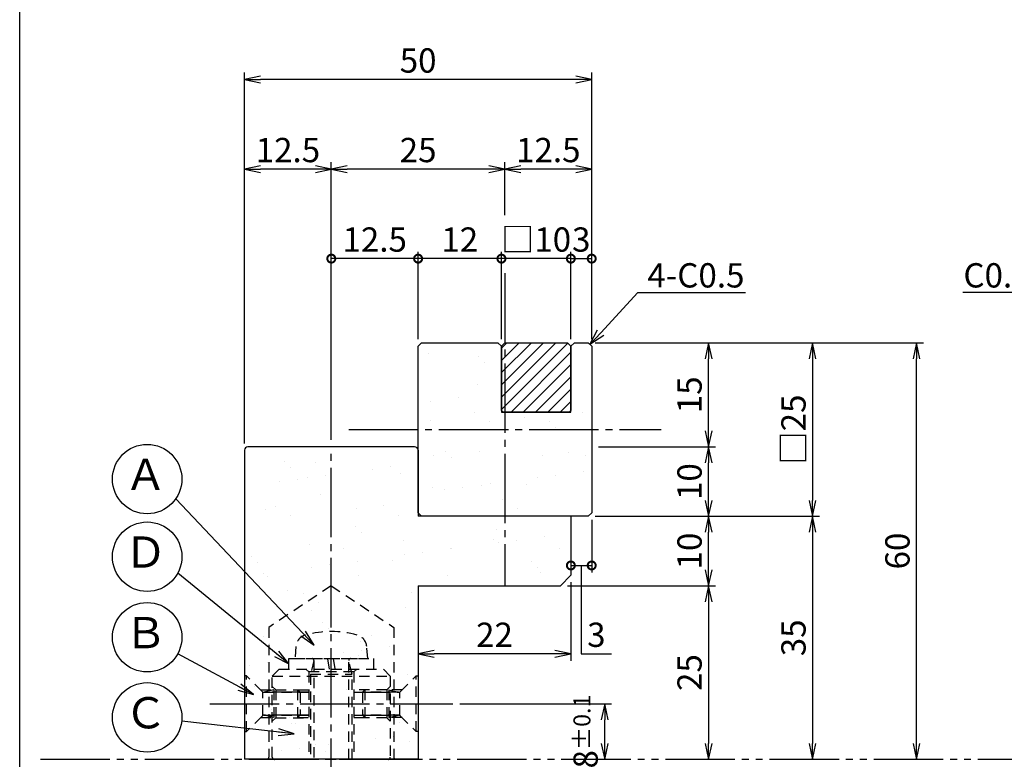
# Model space of a CAD drawing. Units: inches. Extents: x 746 to 1553, y 72 to 632.
# Drawn here: x 746 to 888, y 390 to 497 of the extents above; entities that cross this region are included whole.
import ezdxf
from ezdxf import colors
from ezdxf.entities.mleader import LeaderData, LeaderLine
from ezdxf.enums import TextEntityAlignment as Align
from ezdxf.math import Vec2, Vec3

# ---------------------------------------------------------------- set-up
doc = ezdxf.new("R2010")
doc.units = ezdxf.units.IN
doc.header["$MEASUREMENT"] = 0
for name, pattern in [('CENS', [13, 10, -1, 1, -1]), ('HIDS', [2.5, 1.5, -1]), ('PHAS', [15, 10, -1, 1, -1, 1, -1])]:
    doc.linetypes.add(name, pattern=pattern)
for name, color, linetype in [('02-実線-1', 7, 'Continuous'), ('04-破線-1', 5, 'HIDS'), ('06-中心線', 1, 'CENS'), ('07-2点鎖線', 2, 'PHAS'), ('08-ﾊｯﾁﾝｸﾞ', 2, 'Continuous'), ('09-文字', 4, 'Continuous'), ('10-寸法', 3, 'Continuous'), ('11-ﾈｼﾞ関連', 7, 'Continuous'), ('図枠', 7, 'Continuous')]:
    doc.layers.add(name, color=color, linetype=linetype)
doc.styles.add('STD', font='TXT.shx', dxfattribs={"bigfont": 'bigfont.shx'})
doc.dimstyles.new('1：1', dxfattribs={"dimtxt": 3.5, "dimasz": 2.3, "dimexe": 1, "dimexo": 1, "dimgap": 1, "dimtad": 3, "dimdsep": 46, "dimtxsty": 'STD', "dimblk1": 'ARRI', "dimblk2": 'ARRI', "dimsah": 1, "dimcen": 0, "dimclrd": 3, "dimclre": 3, "dimclrt": 4, "dimadec": 0, "dimazin": 0, "dimtfac": 0.7, "dimtmove": 0, "dimatfit": 0, "dimldrblk": 'ARRI', "dimfxl": 1, "dimtvp": 1, "dimtolj": 1, "dimtzin": 0, "dimarcsym": 0})

# ---------------------------------------------------------------- blocks, each defined once
blk = doc.blocks.new('ARRI')
at = {"color": 0, "linetype": 'ByBlock'}
for p, q in [((0, 0), (-1, 0.213)), ((-1, -0.213), (0, 0)), ((0, 0), (-1, 0))]:
    blk.add_line(p, q, dxfattribs=at)
blk = doc.blocks.new('*D111')
at = {"layer": '10-寸法', "color": 3, "lineweight": -2, "transparency": 16777216}
for p, q in [((828.82, 450.46), (861.13, 450.46)), ((860.13, 448.16), (860.13, 427.76)), ((828.82, 425.46), (861.13, 425.46))]:
    blk.add_line(p, q, dxfattribs=at)
at = {"layer": 'Defpoints', "color": 0, "transparency": 16777216}
for p in [(827.82, 450.46), (827.82, 425.46), (860.13, 425.46)]:
    blk.add_point(p, dxfattribs=at)
at = {"layer": '10-寸法', "color": 3, "lineweight": -2, "transparency": 16777216, "xscale": 2.3, "yscale": 2.3, "zscale": 2.3}
for p, rotation in [((860.13, 450.46), 90), ((860.13, 425.46), 270)]:
    blk.add_blockref('ARRI', p, dxfattribs=dict(at, rotation=rotation))
at = {"layer": '10-寸法', "color": 4, "transparency": 16777216, "insert": (857.38, 437.96), "char_height": 3.5, "attachment_point": 5, "rotation": 90, "style": 'STD'}
blk.add_mtext('\\A1;□25', dxfattribs=at)
blk = doc.blocks.new('*D112')
at = {"layer": '10-寸法', "color": 3, "lineweight": -2, "transparency": 16777216}
for p, q in [((828.82, 425.46), (861.13, 425.46)), ((860.13, 423.16), (860.13, 392.76))]:
    blk.add_line(p, q, dxfattribs=at)
at = {"layer": 'Defpoints', "color": 0, "transparency": 16777216}
for p in [(827.82, 425.46), (860.13, 390.46), (860.13, 390.46)]:
    blk.add_point(p, dxfattribs=at)
at = {"layer": '10-寸法', "color": 3, "lineweight": -2, "transparency": 16777216, "xscale": 2.3, "yscale": 2.3, "zscale": 2.3}
for p, rotation in [((860.13, 425.46), 90), ((860.13, 390.46), 270)]:
    blk.add_blockref('ARRI', p, dxfattribs=dict(at, rotation=rotation))
at = {"layer": '10-寸法', "color": 4, "transparency": 16777216, "insert": (857.38, 407.96), "char_height": 3.5, "attachment_point": 5, "rotation": 90, "style": 'STD'}
blk.add_mtext('\\A1;35', dxfattribs=at)
blk = doc.blocks.new('_DotSmall')
at = {"color": 0, "linetype": 'ByBlock', "const_width": 0.5}
blk.add_lwpolyline([(-0.0625, 0, 1), (0.0625, 0, 1)], format="xyb", close=True, dxfattribs=at)
blk = doc.blocks.new('*D134')
at = {"layer": '10-寸法', "color": 3, "lineweight": -2, "transparency": 16777216}
for p, q in [((825.32, 450.96), (825.32, 463.57)), ((825.32, 462.57), (828.32, 462.57)), ((828.32, 450.96), (828.32, 463.57))]:
    blk.add_line(p, q, dxfattribs=at)
at = {"layer": 'Defpoints', "color": 0, "transparency": 16777216}
for p in [(828.32, 462.57), (825.32, 449.96), (828.32, 449.96)]:
    blk.add_point(p, dxfattribs=at)
at = {"layer": '10-寸法', "color": 3, "lineweight": -2, "transparency": 16777216, "xscale": 2.3, "yscale": 2.3, "zscale": 2.3, "rotation": 180}
blk.add_blockref('_DotSmall', (825.32, 462.57), dxfattribs=at)
at = {"layer": '10-寸法', "color": 3, "lineweight": -2, "transparency": 16777216, "xscale": 2.3, "yscale": 2.3, "zscale": 2.3}
blk.add_blockref('_DotSmall', (828.32, 462.57), dxfattribs=at)
at = {"layer": '10-寸法', "color": 4, "transparency": 16777216, "insert": (826.82, 465.32), "char_height": 3.5, "attachment_point": 5, "style": 'STD'}
blk.add_mtext('\\A1;3', dxfattribs=at)
blk = doc.blocks.new('*D120')
at = {"layer": '10-寸法', "color": 3, "lineweight": -2, "transparency": 16777216}
for p, q in [((815.32, 450.96), (815.32, 463.57)), ((825.32, 462.57), (815.32, 462.57)), ((825.32, 450.96), (825.32, 463.57))]:
    blk.add_line(p, q, dxfattribs=at)
at = {"layer": 'Defpoints', "color": 0, "transparency": 16777216}
for p in [(815.32, 462.57), (815.32, 449.96), (825.32, 449.96)]:
    blk.add_point(p, dxfattribs=at)
at = {"layer": '10-寸法', "color": 3, "lineweight": -2, "transparency": 16777216, "xscale": 2.3, "yscale": 2.3, "zscale": 2.3, "rotation": 180}
blk.add_blockref('_DotSmall', (815.32, 462.57), dxfattribs=at)
at = {"layer": '10-寸法', "color": 3, "lineweight": -2, "transparency": 16777216, "xscale": 2.3, "yscale": 2.3, "zscale": 2.3}
blk.add_blockref('_DotSmall', (825.32, 462.57), dxfattribs=at)
at = {"layer": '10-寸法', "color": 4, "transparency": 16777216, "insert": (820.32, 465.32), "char_height": 3.5, "attachment_point": 5, "style": 'STD'}
blk.add_mtext('\\A1;□10', dxfattribs=at)
blk = doc.blocks.new('*D121')
at = {"layer": '10-寸法', "color": 3, "lineweight": -2, "transparency": 16777216}
for p, q in [((803.32, 450.96), (803.32, 463.57)), ((815.32, 462.57), (803.32, 462.57)), ((815.32, 450.96), (815.32, 463.57))]:
    blk.add_line(p, q, dxfattribs=at)
at = {"layer": 'Defpoints', "color": 0, "transparency": 16777216}
for p in [(803.32, 462.57), (803.32, 449.96), (815.32, 449.96)]:
    blk.add_point(p, dxfattribs=at)
at = {"layer": '10-寸法', "color": 3, "lineweight": -2, "transparency": 16777216, "xscale": 2.3, "yscale": 2.3, "zscale": 2.3, "rotation": 180}
blk.add_blockref('_DotSmall', (803.32, 462.57), dxfattribs=at)
at = {"layer": '10-寸法', "color": 3, "lineweight": -2, "transparency": 16777216, "xscale": 2.3, "yscale": 2.3, "zscale": 2.3}
blk.add_blockref('_DotSmall', (815.32, 462.57), dxfattribs=at)
at = {"layer": '10-寸法', "color": 4, "transparency": 16777216, "insert": (809.32, 465.32), "char_height": 3.5, "attachment_point": 5, "style": 'STD'}
blk.add_mtext('\\A1;12', dxfattribs=at)
blk = doc.blocks.new('_Open30')
at = {"color": 0, "linetype": 'ByBlock', "lineweight": -2}
for p, q in [((-1, 0.268), (0, 0)), ((0, 0), (-1, -0.268)), ((0, 0), (-1, 0))]:
    blk.add_line(p, q, dxfattribs=at)
blk = doc.blocks.new('*D123')
at = {"layer": '10-寸法', "color": 3, "lineweight": -2, "transparency": 16777216}
for p, q in [((828.82, 450.46), (876.1, 450.46)), ((875.1, 392.76), (875.1, 448.16))]:
    blk.add_line(p, q, dxfattribs=at)
at = {"layer": 'Defpoints', "color": 0, "transparency": 16777216}
for p in [(827.82, 450.46), (875.1, 450.46), (875.1, 390.46)]:
    blk.add_point(p, dxfattribs=at)
at = {"layer": '10-寸法', "color": 3, "lineweight": -2, "transparency": 16777216, "xscale": 2.3, "yscale": 2.3, "zscale": 2.3}
for p, rotation in [((875.1, 450.46), 90), ((875.1, 390.46), 270)]:
    blk.add_blockref('ARRI', p, dxfattribs=dict(at, rotation=rotation))
at = {"layer": '10-寸法', "color": 4, "transparency": 16777216, "insert": (872.35, 420.46), "char_height": 3.5, "attachment_point": 5, "rotation": 90, "style": 'STD'}
blk.add_mtext('\\A1;60', dxfattribs=at)
blk = doc.blocks.new('*D124')
at = {"layer": '08-ﾊｯﾁﾝｸﾞ', "color": 3, "lineweight": -2, "transparency": 16777216}
for p, q in [((809.32, 398.46), (831.19, 398.46)), ((830.19, 392.76), (830.19, 396.16))]:
    blk.add_line(p, q, dxfattribs=at)
at = {"layer": 'Defpoints', "color": 0, "transparency": 16777216}
for p in [(808.32, 398.46), (830.19, 398.46), (830.19, 390.46)]:
    blk.add_point(p, dxfattribs=at)
at = {"layer": '08-ﾊｯﾁﾝｸﾞ', "color": 3, "lineweight": -2, "transparency": 16777216, "xscale": 2.3, "yscale": 2.3, "zscale": 2.3}
for p, rotation in [((830.19, 398.46), 90), ((830.19, 390.46), 270)]:
    blk.add_blockref('ARRI', p, dxfattribs=dict(at, rotation=rotation))
at = {"layer": '08-ﾊｯﾁﾝｸﾞ', "color": 4, "transparency": 16777216, "insert": (827.44, 394.46), "char_height": 3.5, "attachment_point": 5, "rotation": 90, "style": 'STD'}
blk.add_mtext('\\A1;8{\\H2.450000;±0.1}', dxfattribs=at)
blk = doc.blocks.new('*D125')
at = {"layer": '10-寸法', "color": 3, "lineweight": -2, "transparency": 16777216}
for p, q in [((828.82, 425.46), (846.16, 425.46)), ((845.16, 417.76), (845.16, 423.16)), ((824.82, 415.46), (846.16, 415.46))]:
    blk.add_line(p, q, dxfattribs=at)
at = {"layer": 'Defpoints', "color": 0, "transparency": 16777216}
for p in [(827.82, 425.46), (845.16, 425.46), (823.82, 415.46)]:
    blk.add_point(p, dxfattribs=at)
at = {"layer": '10-寸法', "color": 3, "lineweight": -2, "transparency": 16777216, "xscale": 2.3, "yscale": 2.3, "zscale": 2.3}
for p, rotation in [((845.16, 425.46), 90), ((845.16, 415.46), 270)]:
    blk.add_blockref('ARRI', p, dxfattribs=dict(at, rotation=rotation))
at = {"layer": '10-寸法', "color": 4, "transparency": 16777216, "insert": (842.41, 420.46), "char_height": 3.5, "attachment_point": 5, "rotation": 90, "style": 'STD'}
blk.add_mtext('\\A1;10', dxfattribs=at)
blk = doc.blocks.new('*D126')
at = {"layer": '10-寸法', "color": 3, "lineweight": -2, "transparency": 16777216}
for p, q in [((824.82, 415.46), (846.16, 415.46)), ((845.16, 413.16), (845.16, 392.76))]:
    blk.add_line(p, q, dxfattribs=at)
at = {"layer": 'Defpoints', "color": 0, "transparency": 16777216}
for p in [(823.82, 415.46), (845.16, 390.46), (845.16, 390.46)]:
    blk.add_point(p, dxfattribs=at)
at = {"layer": '10-寸法', "color": 3, "lineweight": -2, "transparency": 16777216, "xscale": 2.3, "yscale": 2.3, "zscale": 2.3}
for p, rotation in [((845.16, 415.46), 90), ((845.16, 390.46), 270)]:
    blk.add_blockref('ARRI', p, dxfattribs=dict(at, rotation=rotation))
at = {"layer": '10-寸法', "color": 4, "transparency": 16777216, "insert": (842.41, 402.96), "char_height": 3.5, "attachment_point": 5, "rotation": 90, "style": 'STD'}
blk.add_mtext('\\A1;25', dxfattribs=at)
blk = doc.blocks.new('*D129')
at = {"layer": '10-寸法', "color": 3, "lineweight": -2, "transparency": 16777216}
for p, q in [((815.82, 468.82), (815.82, 476.46)), ((828.32, 450.96), (828.32, 476.46)), ((826.02, 475.46), (818.12, 475.46))]:
    blk.add_line(p, q, dxfattribs=at)
at = {"layer": 'Defpoints', "color": 0, "transparency": 16777216}
for p in [(815.82, 475.46), (815.82, 467.82), (828.32, 449.96)]:
    blk.add_point(p, dxfattribs=at)
at = {"layer": '10-寸法', "color": 3, "lineweight": -2, "transparency": 16777216, "xscale": 2.3, "yscale": 2.3, "zscale": 2.3, "rotation": 180}
blk.add_blockref('ARRI', (815.82, 475.46), dxfattribs=at)
at = {"layer": '10-寸法', "color": 3, "lineweight": -2, "transparency": 16777216, "xscale": 2.3, "yscale": 2.3, "zscale": 2.3}
blk.add_blockref('ARRI', (828.32, 475.46), dxfattribs=at)
at = {"layer": '10-寸法', "color": 4, "transparency": 16777216, "insert": (822.07, 478.21), "char_height": 3.5, "attachment_point": 5, "style": 'STD'}
blk.add_mtext('\\A1;12.5', dxfattribs=at)
blk = doc.blocks.new('*D130')
at = {"layer": '10-寸法', "color": 3, "lineweight": -2, "transparency": 16777216}
for p, q in [((790.82, 436.46), (790.82, 476.46)), ((815.82, 468.82), (815.82, 476.46)), ((813.52, 475.46), (793.12, 475.46))]:
    blk.add_line(p, q, dxfattribs=at)
at = {"layer": 'Defpoints', "color": 0, "transparency": 16777216}
for p in [(790.82, 475.46), (815.82, 467.82), (790.82, 435.46)]:
    blk.add_point(p, dxfattribs=at)
at = {"layer": '10-寸法', "color": 3, "lineweight": -2, "transparency": 16777216, "xscale": 2.3, "yscale": 2.3, "zscale": 2.3, "rotation": 180}
blk.add_blockref('ARRI', (790.82, 475.46), dxfattribs=at)
at = {"layer": '10-寸法', "color": 3, "lineweight": -2, "transparency": 16777216, "xscale": 2.3, "yscale": 2.3, "zscale": 2.3}
blk.add_blockref('ARRI', (815.82, 475.46), dxfattribs=at)
at = {"layer": '10-寸法', "color": 4, "transparency": 16777216, "insert": (803.32, 478.21), "char_height": 3.5, "attachment_point": 5, "style": 'STD'}
blk.add_mtext('\\A1;25', dxfattribs=at)
blk = doc.blocks.new('*D131')
at = {"layer": '10-寸法', "color": 3, "lineweight": -2, "transparency": 16777216}
for p, q in [((778.32, 435.96), (778.32, 476.46)), ((790.82, 436.46), (790.82, 476.46)), ((788.52, 475.46), (780.62, 475.46))]:
    blk.add_line(p, q, dxfattribs=at)
at = {"layer": 'Defpoints', "color": 0, "transparency": 16777216}
for p in [(778.32, 475.46), (790.82, 435.46), (778.32, 434.96)]:
    blk.add_point(p, dxfattribs=at)
at = {"layer": '10-寸法', "color": 3, "lineweight": -2, "transparency": 16777216, "xscale": 2.3, "yscale": 2.3, "zscale": 2.3, "rotation": 180}
blk.add_blockref('ARRI', (778.32, 475.46), dxfattribs=at)
at = {"layer": '10-寸法', "color": 3, "lineweight": -2, "transparency": 16777216, "xscale": 2.3, "yscale": 2.3, "zscale": 2.3}
blk.add_blockref('ARRI', (790.82, 475.46), dxfattribs=at)
at = {"layer": '10-寸法', "color": 4, "transparency": 16777216, "insert": (784.57, 478.21), "char_height": 3.5, "attachment_point": 5, "style": 'STD'}
blk.add_mtext('\\A1;12.5', dxfattribs=at)
blk = doc.blocks.new('*D132')
at = {"layer": '10-寸法', "color": 3, "lineweight": -2, "transparency": 16777216}
for p, q in [((778.32, 435.96), (778.32, 489.36)), ((828.32, 450.96), (828.32, 489.36)), ((826.02, 488.36), (780.62, 488.36))]:
    blk.add_line(p, q, dxfattribs=at)
at = {"layer": 'Defpoints', "color": 0, "transparency": 16777216}
for p in [(778.32, 488.36), (828.32, 449.96), (778.32, 434.96)]:
    blk.add_point(p, dxfattribs=at)
at = {"layer": '10-寸法', "color": 3, "lineweight": -2, "transparency": 16777216, "xscale": 2.3, "yscale": 2.3, "zscale": 2.3, "rotation": 180}
blk.add_blockref('ARRI', (778.32, 488.36), dxfattribs=at)
at = {"layer": '10-寸法', "color": 3, "lineweight": -2, "transparency": 16777216, "xscale": 2.3, "yscale": 2.3, "zscale": 2.3}
blk.add_blockref('ARRI', (828.32, 488.36), dxfattribs=at)
at = {"layer": '10-寸法', "color": 4, "transparency": 16777216, "insert": (803.32, 491.11), "char_height": 3.5, "attachment_point": 5, "style": 'STD'}
blk.add_mtext('\\A1;50', dxfattribs=at)
blk = doc.blocks.new('*D133')
at = {"layer": '10-寸法', "color": 3, "lineweight": -2, "transparency": 16777216}
for p, q in [((790.82, 436.46), (790.82, 463.57)), ((803.32, 462.57), (790.82, 462.57)), ((803.32, 450.96), (803.32, 463.57))]:
    blk.add_line(p, q, dxfattribs=at)
at = {"layer": 'Defpoints', "color": 0, "transparency": 16777216}
for p in [(790.82, 462.57), (803.32, 449.96), (790.82, 435.46)]:
    blk.add_point(p, dxfattribs=at)
at = {"layer": '10-寸法', "color": 3, "lineweight": -2, "transparency": 16777216, "xscale": 2.3, "yscale": 2.3, "zscale": 2.3, "rotation": 180}
blk.add_blockref('_DotSmall', (790.82, 462.57), dxfattribs=at)
at = {"layer": '10-寸法', "color": 3, "lineweight": -2, "transparency": 16777216, "xscale": 2.3, "yscale": 2.3, "zscale": 2.3}
blk.add_blockref('_DotSmall', (803.32, 462.57), dxfattribs=at)
at = {"layer": '10-寸法', "color": 4, "transparency": 16777216, "insert": (797.07, 465.32), "char_height": 3.5, "attachment_point": 5, "style": 'STD'}
blk.add_mtext('\\A1;12.5', dxfattribs=at)
blk = doc.blocks.new('*D135')
at = {"layer": '11-ﾈｼﾞ関連', "color": 3, "lineweight": -2, "transparency": 16777216}
for p, q in [((829.32, 435.46), (846.16, 435.46)), ((845.16, 427.76), (845.16, 433.16)), ((828.82, 425.46), (846.16, 425.46))]:
    blk.add_line(p, q, dxfattribs=at)
at = {"layer": 'Defpoints', "color": 0, "transparency": 16777216}
for p in [(828.32, 435.46), (845.16, 435.46), (827.82, 425.46)]:
    blk.add_point(p, dxfattribs=at)
at = {"layer": '11-ﾈｼﾞ関連', "color": 3, "lineweight": -2, "transparency": 16777216, "xscale": 2.3, "yscale": 2.3, "zscale": 2.3}
for p, rotation in [((845.16, 435.46), 90), ((845.16, 425.46), 270)]:
    blk.add_blockref('ARRI', p, dxfattribs=dict(at, rotation=rotation))
at = {"layer": '11-ﾈｼﾞ関連', "color": 4, "transparency": 16777216, "insert": (842.41, 430.46), "char_height": 3.5, "attachment_point": 5, "rotation": 90, "style": 'STD'}
blk.add_mtext('\\A1;10', dxfattribs=at)
blk = doc.blocks.new('*D137')
at = {"layer": '10-寸法', "color": 3, "lineweight": -2, "transparency": 16777216}
for p, q in [((828.82, 450.46), (846.16, 450.46)), ((845.16, 437.76), (845.16, 448.16)), ((829.32, 435.46), (846.16, 435.46))]:
    blk.add_line(p, q, dxfattribs=at)
at = {"layer": 'Defpoints', "color": 0, "transparency": 16777216}
for p in [(827.82, 450.46), (845.16, 450.46), (828.32, 435.46)]:
    blk.add_point(p, dxfattribs=at)
at = {"layer": '10-寸法', "color": 3, "lineweight": -2, "transparency": 16777216, "xscale": 2.3, "yscale": 2.3, "zscale": 2.3}
for p, rotation in [((845.16, 450.46), 90), ((845.16, 435.46), 270)]:
    blk.add_blockref('ARRI', p, dxfattribs=dict(at, rotation=rotation))
at = {"layer": '10-寸法', "color": 4, "transparency": 16777216, "insert": (842.41, 442.96), "char_height": 3.5, "attachment_point": 5, "rotation": 90, "style": 'STD'}
blk.add_mtext('\\A1;15', dxfattribs=at)
blk = doc.blocks.new('*D139')
at = {"layer": '10-寸法', "color": 3, "lineweight": -2, "transparency": 16777216}
for p, q in [((828.32, 424.96), (828.32, 417.38)), ((825.32, 418.38), (828.32, 418.38)), ((826.82, 418.38), (826.82, 405.65)), ((826.82, 405.65), (831.15, 405.65))]:
    blk.add_line(p, q, dxfattribs=at)
at = {"layer": 'Defpoints', "color": 0, "transparency": 16777216}
for p in [(828.32, 425.96), (825.32, 418.38), (828.32, 418.38)]:
    blk.add_point(p, dxfattribs=at)
at = {"layer": '10-寸法', "color": 3, "lineweight": -2, "transparency": 16777216, "xscale": 2.3, "yscale": 2.3, "zscale": 2.3, "rotation": 180}
blk.add_blockref('_DotSmall', (825.32, 418.38), dxfattribs=at)
at = {"layer": '10-寸法', "color": 3, "lineweight": -2, "transparency": 16777216, "xscale": 2.3, "yscale": 2.3, "zscale": 2.3}
blk.add_blockref('_DotSmall', (828.32, 418.38), dxfattribs=at)
at = {"layer": '10-寸法', "color": 4, "transparency": 16777216, "insert": (828.99, 408.4), "char_height": 3.5, "attachment_point": 5, "style": 'STD'}
blk.add_mtext('\\A1;3', dxfattribs=at)
blk = doc.blocks.new('*D140')
at = {"layer": '10-寸法', "color": 3, "lineweight": -2, "transparency": 16777216}
for p, q in [((825.32, 415.96), (825.32, 404.65)), ((823.02, 405.65), (805.62, 405.65))]:
    blk.add_line(p, q, dxfattribs=at)
at = {"layer": 'Defpoints', "color": 0, "transparency": 16777216}
for p in [(825.32, 416.96), (803.32, 405.65), (803.32, 405.65)]:
    blk.add_point(p, dxfattribs=at)
at = {"layer": '10-寸法', "color": 3, "lineweight": -2, "transparency": 16777216, "xscale": 2.3, "yscale": 2.3, "zscale": 2.3, "rotation": 180}
blk.add_blockref('ARRI', (803.32, 405.65), dxfattribs=at)
at = {"layer": '10-寸法', "color": 3, "lineweight": -2, "transparency": 16777216, "xscale": 2.3, "yscale": 2.3, "zscale": 2.3}
blk.add_blockref('ARRI', (825.32, 405.65), dxfattribs=at)
at = {"layer": '10-寸法', "color": 4, "transparency": 16777216, "insert": (814.32, 408.4), "char_height": 3.5, "attachment_point": 5, "style": 'STD'}
blk.add_mtext('\\A1;22', dxfattribs=at)
blk = doc.blocks.new('A$C473769FE')
at = {"layer": '08-ﾊｯﾁﾝｸﾞ'}
h = blk.add_hatch(dxfattribs=at)
h.set_pattern_fill('AR-SAND', color=256, scale=5)
h.set_pattern_definition([(37.5, (-630.192, -389.963), (-0.31497, 9.63412), [0, -7.6, 0, -8.5, 0, -8.125]), (7.5, (-630.192, -389.963), (8.84888, 14.11073), [0, -4.1, 0, -6.85, 0, -2.625]), (327.5, (-636.342, -389.963), (15.57071, 0.028295), [0, -2.5, 0, -9, 0, -11.75]), (317.5, (-636.342, -389.963), (15.03063, 4.38838), [0, -1.25, 0, -5.9, 0, -6.75])])
edge = h.paths.add_edge_path()
edge.add_line((35.59, 35.5), (13.59, 35.5))
edge.add_line((13.59, 35.5), (13.59, 45))
edge.add_arc((13.09, 45), 0.5, 0, 90)
edge.add_line((13.09, 45.5), (-10.91, 45.5))
edge.add_arc((-10.91, 45), 0.5, 90, 180)
edge.add_line((-11.41, 45), (-11.41, 0.5))
edge.add_line((-11.41, 0.5), (13.59, 0.5))
edge.add_line((13.59, 0.5), (13.59, 25.5))
edge.add_line((13.59, 25.5), (34.09, 25.5))
edge.add_line((34.09, 25.5), (35.59, 27))
edge.add_line((35.59, 27), (35.59, 35.5))
at = {"layer": '02-実線-1'}
for p, q in [((13.09, 45.5), (-10.91, 45.5)), ((-11.41, 45), (-11.41, 0.5)), ((13.59, 45), (13.59, 35.5)), ((35.59, 35.5), (13.59, 35.5)), ((35.59, 35.5), (35.59, 27)), ((34.09, 25.5), (35.59, 27)), ((13.59, 25.5), (34.09, 25.5)), ((13.59, 25.5), (13.59, 0.5)), ((13.59, 0.5), (-11.41, 0.5))]:
    blk.add_line(p, q, dxfattribs=at)
for centre, start, end in [((-10.91, 45), 90, 180), ((13.09, 45), 0, 90)]:
    blk.add_arc(centre, 0.5, start, end, dxfattribs=at)
blk = doc.blocks.new('A$C35BD18C0')
at = {"layer": '04-破線-1'}
for p, q in [((-3.11, 12.49), (-3.53, 12.91)), ((3.39, 12.49), (3.82, 12.91)), ((-8.36, 11.91), (8.64, 11.91)), ((-3.11, 12.49), (-3.11, -0.09)), ((3.39, 12.49), (-3.11, 12.49)), ((3.39, 12.49), (3.39, -0.09))]:
    blk.add_line(p, q, dxfattribs=at)
blk.add_lwpolyline([(-7.36, 12.91), (7.64, 12.91), (8.64, 11.91), (8.64, 0.21, -0.414214), (8.34, -0.09), (-8.06, -0.09, -0.414214), (-8.36, 0.21), (-8.36, 11.91)], format="xyb", close=True, dxfattribs=at)
at = {"layer": '11-ﾈｼﾞ関連', "color": 5, "linetype": 'HIDS'}
for p, q in [((-7.86, 9.91), (-8.36, 10.41)), ((8.14, 9.91), (8.64, 10.41)), ((-7.86, 9.91), (-3.11, 9.91)), ((-7.86, 9.91), (-7.86, 5.91)), ((-3.11, 9.56), (-7.86, 9.56)), ((8.14, 9.91), (3.39, 9.91)), ((3.39, 9.56), (8.14, 9.56)), ((8.14, 9.91), (8.14, 5.91)), ((-7.86, 5.91), (-8.36, 5.41)), ((-3.11, 6.26), (-7.86, 6.26)), ((-7.86, 5.91), (-3.11, 5.91)), ((3.39, 6.26), (8.14, 6.26)), ((8.14, 5.91), (3.39, 5.91)), ((8.14, 5.91), (8.64, 5.41))]:
    blk.add_line(p, q, dxfattribs=at)

msp = doc.modelspace()

# ---------------------------------------------------------------- hatches: boundary and pattern name
at = {"layer": '08-ﾊｯﾁﾝｸﾞ'}
h = msp.add_hatch(dxfattribs=at)
h.set_pattern_fill('AR-SAND', color=256, scale=5)
h.set_pattern_definition([(37.5, (5.099, 13), (-0.31497, 9.63412), [0, -7.6, 0, -8.5, 0, -8.125]), (7.5, (5.099, 13), (8.84888, 14.11073), [0, -4.1, 0, -6.85, 0, -2.625]), (327.5, (-1.051, 13), (15.57071, 0.028295), [0, -2.5, 0, -9, 0, -11.75]), (317.5, (-1.051, 13), (15.03063, 4.38838), [0, -1.25, 0, -5.9, 0, -6.75])])
h.paths.add_polyline_path([(815.82, 437.964), (815.82, 440.464), (815.32, 440.464), (815.32, 449.964), (814.82, 450.464), (803.82, 450.464), (803.32, 449.964), (803.32, 437.964)])
h.paths.add_polyline_path([(803.32, 437.964), (803.32, 425.964), (803.82, 425.464), (815.82, 425.464), (815.82, 437.964)])
h.paths.add_polyline_path([(815.82, 437.964), (815.82, 425.464), (827.82, 425.464), (828.32, 425.964), (828.32, 437.964)])
h.paths.add_polyline_path([(828.32, 437.964), (828.32, 449.964), (827.82, 450.464), (825.82, 450.464), (825.32, 449.964), (825.32, 440.464), (815.82, 440.464), (815.82, 437.964)])
h = msp.add_hatch(dxfattribs=at)
h.set_pattern_fill('ANSI31', color=256, scale=10)
h.set_pattern_definition([(45, (5.0991, 12.4654), (-0.8838835, 0.8838835), [])])
h.paths.add_polyline_path([(815.82, 450.464), (824.82, 450.464), (825.32, 449.964), (825.32, 440.714), (825.07, 440.464), (815.57, 440.464), (815.32, 440.714), (815.32, 449.964)])

# ---------------------------------------------------------------- linework, layer by layer
at = {"layer": '02-実線-1'}
for points in [[(825.32, 449.964), (825.32, 449.964), (825.82, 450.464), (827.82, 450.464), (828.32, 449.964), (828.32, 425.964), (827.82, 425.464), (803.82, 425.464), (803.32, 425.964), (803.32, 449.964), (803.82, 450.464), (814.82, 450.464), (815.32, 449.964), (815.32, 449.964)], [(815.32, 449.964), (815.32, 440.464), (825.32, 440.464), (825.32, 449.964)]]:
    msp.add_lwpolyline(points, dxfattribs=at)
msp.add_lwpolyline([(815.82, 450.464), (824.82, 450.464), (825.32, 449.964), (825.32, 440.714), (825.07, 440.464), (815.57, 440.464), (815.32, 440.714), (815.32, 449.964)], close=True, dxfattribs=at)
at = {"layer": '04-破線-1'}
for p, q in [((790.82, 415.464), (781.82, 409.464)), ((790.82, 415.464), (799.82, 409.464)), ((781.82, 409.464), (781.82, 390.764)), ((799.82, 409.464), (799.82, 390.764))]:
    msp.add_line(p, q, dxfattribs=at)
for centre, start, end in [((781.52, 390.764), 270, 0), ((800.12, 390.764), 180, 270)]:
    msp.add_arc(centre, 0.3, start, end, dxfattribs=at)
at = {"layer": '06-中心線'}
for p, q in [((815.82, 460.464), (815.82, 415.464)), ((793.32, 437.964), (838.32, 437.964)), ((790.82, 305.464), (790.82, 435.464))]:
    msp.add_line(p, q, dxfattribs=at)
at = {"layer": '06-中心線', "color": 1, "linetype": 'CENS'}
msp.add_line((773.32, 398.464), (808.32, 398.464), dxfattribs=at)
at = {"layer": '07-2点鎖線', "color": 2, "linetype": 'PHAS'}
msp.add_line((748.942, 390.464), (1549.942, 390.464), dxfattribs=at)
at = {"layer": '09-文字', "color": 3}
for centre in [(764.299, 430.819), (764.299, 419.642), (764.3, 408.04), (764.3, 396.503)]:
    msp.add_circle(centre, 5, dxfattribs=at)
at = {"layer": '11-ﾈｼﾞ関連', "color": 5, "linetype": 'HIDS'}
for p, q in [((785.722, 406.698), (785.57, 404.964)), ((796.07, 404.964), (795.919, 406.698)), ((784.72, 403.464), (784.72, 404.964)), ((784.72, 404.964), (796.92, 404.964)), ((785.57, 404.964), (796.07, 404.964)), ((788.32, 404.714), (787.82, 402.714)), ((788.32, 404.714), (788.32, 390.464)), ((790.572, 403.464), (790.307, 404.964)), ((791.069, 404.964), (791.334, 403.464)), ((793.82, 402.714), (793.32, 404.714)), ((793.32, 390.464), (793.32, 404.714)), ((796.92, 404.964), (796.92, 403.464)), ((778.62, 402.464), (778.32, 402.464)), ((778.32, 402.464), (778.32, 394.464)), ((780.853, 400.231), (778.62, 402.464)), ((778.62, 394.464), (778.62, 402.464)), ((778.62, 394.464), (778.62, 402.464)), ((787.82, 402.714), (787.82, 390.464)), ((787.82, 402.714), (793.82, 402.714)), ((793.82, 390.464), (793.82, 402.714)), ((800.788, 400.231), (803.02, 402.464)), ((803.02, 402.464), (803.32, 402.464)), ((803.02, 394.464), (803.02, 402.464)), ((803.02, 394.464), (803.02, 402.464)), ((803.32, 402.464), (803.32, 394.464)), ((780.62, 400.464), (782.536, 400.464)), ((780.97, 396.778), (780.97, 400.15)), ((782.536, 400.464), (781.136, 400.114)), ((781.136, 400.114), (786.32, 400.114)), ((786.32, 400.114), (781.136, 400.114)), ((782.536, 400.464), (782.536, 396.464)), ((785.97, 400.464), (786.32, 400.114)), ((785.97, 400.464), (785.97, 396.464)), ((785.97, 400.464), (787.57, 400.464)), ((786.32, 400.114), (787.57, 400.114)), ((786.32, 400.114), (786.32, 396.814)), ((794.07, 400.114), (795.32, 400.114)), ((795.67, 400.464), (795.32, 400.114)), ((800.505, 400.114), (795.32, 400.114)), ((795.32, 400.114), (800.505, 400.114)), ((795.32, 400.114), (795.32, 396.814)), ((795.67, 400.464), (795.67, 396.464)), ((801.02, 400.464), (799.105, 400.464)), ((799.105, 400.464), (800.505, 400.114)), ((799.105, 400.464), (799.105, 396.464)), ((800.67, 396.778), (800.67, 400.15)), ((780.853, 396.697), (778.62, 394.464)), ((780.62, 396.464), (782.536, 396.464)), ((781.136, 396.814), (786.32, 396.814)), ((782.536, 396.464), (781.136, 396.814)), ((786.32, 396.814), (781.136, 396.814)), ((786.32, 396.814), (785.97, 396.464)), ((785.97, 396.464), (787.57, 396.464)), ((786.32, 396.814), (787.57, 396.814)), ((794.07, 396.814), (795.32, 396.814)), ((794.07, 396.464), (795.67, 396.464)), ((800.505, 396.814), (795.32, 396.814)), ((795.32, 396.814), (800.505, 396.814)), ((795.32, 396.814), (795.67, 396.464)), ((799.105, 396.464), (800.505, 396.814)), ((801.02, 396.464), (799.105, 396.464)), ((800.788, 396.697), (803.02, 394.464)), ((778.32, 394.464), (778.62, 394.464)), ((803.32, 394.464), (803.02, 394.464))]:
    msp.add_line(p, q, dxfattribs=at)
for centre, radius, start, end in [((790.82, 394.864), 14, 74.63751, 105.36249), ((787.615, 406.532), 1.9, 105.36249, 175), ((794.026, 406.532), 1.9, 5, 74.63751), ((788.07, 404.714), 0.25, 0, 90), ((793.57, 404.714), 0.25, 90, 180), ((781.136, 400.514), 0.4, 225, 270), ((800.505, 400.514), 0.4, 270.00001, 315.00001), ((781.136, 396.414), 0.4, 90, 135), ((800.505, 396.414), 0.4, 45.00001, 90.00001)]:
    msp.add_arc(centre, radius, start, end, dxfattribs=at)
at = {"layer": '図枠'}
msp.add_lwpolyline([(745.942, 632.464), (1552.942, 632.464), (1552.942, 72.464), (745.942, 72.464)], close=True, dxfattribs=at)

# ---------------------------------------------------------------- block references
msp.add_blockref('A$C35BD18C0', (790.679, 390.55))
at = {"layer": '08-ﾊｯﾁﾝｸﾞ'}
msp.add_blockref('A$C473769FE', (789.73, 389.963), dxfattribs=at)

# ---------------------------------------------------------------- texts
at = {"layer": '09-文字', "color": 4, "style": 'STD'}
for s, p in [('Ａ', (764.076, 430.901)), ('Ｄ', (764.076, 419.725)), ('Ｂ', (764.078, 408.122)), ('Ｃ', (764.078, 396.586))]:
    msp.add_text(s, height=4.5, dxfattribs=at).set_placement(p, align=Align.MIDDLE)

# ---------------------------------------------------------------- dimensions: what is measured, and where the dimension line sits
at = {"layer": '08-ﾊｯﾁﾝｸﾞ'}
dim = msp.add_linear_dim(base=(830.192, 398.464), p1=(830.192, 390.464), p2=(808.32, 398.464), angle=90, dimstyle='1：1', override={"dimscale": 0, "dimtol": 1, "dimtp": 0.1, "dimtm": 0.1, "dimtdec": 1, "dimtix": 0, "dimtofl": 1, "dimtmove": 0, "dimatfit": 0}, dxfattribs=at)
dim.commit()
dim.dimension.update_dxf_attribs({"geometry": '*D124', "text_midpoint": (830.192, 394.464), "dimtype": 128})
at = {"layer": '10-寸法'}
for base, p1, p2, override, picture, middle in [((778.32, 488.36), (828.32, 449.964), (778.32, 434.964), {"dimscale": 0, "dimtix": 0, "dimtofl": 1, "dimtmove": 0, "dimatfit": 0}, '*D132', (803.32, 491.11)), ((778.32, 475.464), (790.82, 435.464), (778.32, 434.964), {"dimscale": 0, "dimtix": 0, "dimtofl": 1, "dimtmove": 0, "dimatfit": 0}, '*D131', (784.57, 478.214)), ((790.82, 475.464), (815.82, 467.818), (790.82, 435.464), {"dimscale": 0, "dimtix": 0, "dimtofl": 1, "dimtmove": 0, "dimatfit": 0}, '*D130', (803.32, 478.214)), ((815.82, 475.464), (828.32, 449.964), (815.82, 467.818), {"dimscale": 0, "dimtix": 0, "dimtofl": 1, "dimtmove": 0, "dimatfit": 0}, '*D129', (822.07, 478.214)), ((790.82, 462.568), (803.32, 449.964), (790.82, 435.464), {"dimscale": 0, "dimblk1": 'DotSmall', "dimblk2": 'DotSmall', "dimtix": 0, "dimtofl": 1, "dimtmove": 0, "dimatfit": 0}, '*D133', (797.07, 465.318)), ((803.32, 462.568), (815.32, 449.964), (803.32, 449.964), {"dimscale": 0, "dimblk1": 'DotSmall', "dimblk2": 'DotSmall', "dimtix": 0, "dimtofl": 1, "dimtmove": 0, "dimatfit": 0}, '*D121', (809.32, 465.318)), ((803.32, 405.652), (825.32, 416.964), (803.32, 405.652), {"dimscale": 0, "dimtix": 0, "dimtofl": 1, "dimtmove": 0, "dimatfit": 0}, '*D140', (814.32, 408.402))]:
    dim = msp.add_linear_dim(base=base, p1=p1, p2=p2, dimstyle='1：1', override=override, dxfattribs=at)
    dim.commit()
    dim.dimension.update_dxf_attribs({"geometry": picture, "text_midpoint": middle})
dim = msp.add_linear_dim(base=(815.32, 462.568), p1=(825.32, 449.964), p2=(815.32, 449.964), text='□<>', dimstyle='1：1', override={"dimscale": 0, "dimblk1": 'DotSmall', "dimblk2": 'DotSmall', "dimtix": 0, "dimtofl": 1, "dimtmove": 0, "dimatfit": 0}, dxfattribs=at)
dim.commit()
dim.dimension.update_dxf_attribs({"geometry": '*D120', "text_midpoint": (820.32, 462.568), "dimtype": 128})
for base, p1, p2, override, picture, middle in [((828.32, 462.568), (825.32, 449.964), (828.32, 449.964), {"dimscale": 0, "dimblk1": 'DotSmall', "dimblk2": 'DotSmall', "dimtix": 0, "dimtofl": 1, "dimtmove": 0, "dimatfit": 0}, '*D134', (826.82, 462.568)), ((828.32, 418.382), (825.32, 418.382), (828.32, 425.964), {"dimscale": 0, "dimblk1": 'DotSmall', "dimblk2": 'DotSmall', "dimtix": 0, "dimtofl": 1, "dimtmove": 1, "dimatfit": 0}, '*D139', (827.82, 405.652))]:
    dim = msp.add_linear_dim(base=base, p1=p1, p2=p2, dimstyle='1：1', override=override, dxfattribs=at)
    dim.commit()
    dim.dimension.update_dxf_attribs({"geometry": picture, "text_midpoint": middle, "dimtype": 128})
dim = msp.add_linear_dim(base=(860.128, 425.464), p1=(827.82, 450.464), p2=(827.82, 425.464), angle=90, text='□<>', dimstyle='1：1', dxfattribs=at)
dim.commit()
dim.dimension.update_dxf_attribs({"geometry": '*D111', "text_midpoint": (857.378, 437.964)})
for base, p1, p2, picture, middle in [((875.097, 450.464), (875.097, 390.464), (827.82, 450.464), '*D123', (872.347, 420.464)), ((845.16, 450.464), (828.32, 435.464), (827.82, 450.464), '*D137', (842.41, 442.964)), ((845.16, 425.464), (823.82, 415.464), (827.82, 425.464), '*D125', (842.41, 420.464)), ((845.16, 390.464), (823.82, 415.464), (845.16, 390.464), '*D126', (842.41, 402.964))]:
    dim = msp.add_linear_dim(base=base, p1=p1, p2=p2, angle=90, dimstyle='1：1', override={"dimscale": 0, "dimtix": 0, "dimtofl": 1, "dimtmove": 0, "dimatfit": 0}, dxfattribs=at)
    dim.commit()
    dim.dimension.update_dxf_attribs({"geometry": picture, "text_midpoint": middle})
dim = msp.add_linear_dim(base=(860.128, 390.464), p1=(827.82, 425.464), p2=(860.128, 390.464), angle=90, dimstyle='1：1', dxfattribs=at)
dim.commit()
dim.dimension.update_dxf_attribs({"geometry": '*D112', "text_midpoint": (857.378, 407.964)})
at = {"layer": '11-ﾈｼﾞ関連'}
dim = msp.add_linear_dim(base=(845.16, 435.464), p1=(827.82, 425.464), p2=(828.32, 435.464), angle=90, dimstyle='1：1', override={"dimscale": 0, "dimtix": 0, "dimtofl": 1, "dimtmove": 0, "dimatfit": 0}, dxfattribs=at)
dim.commit()
dim.dimension.update_dxf_attribs({"geometry": '*D135', "text_midpoint": (842.41, 430.464)})

# ---------------------------------------------------------------- leaders
at = {"layer": '09-文字', "color": 3}
for points in [[(788.346, 406.926), (768.406, 427.967)], [(784.719, 404.216), (768.71, 417.289)], [(779.604, 399.784), (768.701, 405.666)], [(785.489, 394.128), (769.269, 395.946)]]:
    msp.add_leader(points, dimstyle='1：1', dxfattribs=at)
at = {"layer": '10-寸法'}
ml = msp.add_multileader_mtext('Standard', dxfattribs=at)
ml.set_content('4-C0.5', color=4, style='STD')
ml.set_leader_properties(color=3)
ml.set_arrow_properties(name='OPEN30')
ml.build(insert=Vec2(0, 0))
ml.multileader.update_dxf_attribs({"text_left_attachment_type": 6, "text_right_attachment_type": 6, "dogleg_length": 0.36, "arrow_head_size": 2.3})
ctx = ml.context
ctx.base_point, ctx.char_height, ctx.arrow_head_size, ctx.landing_gap_size, ctx.plane_origin = Vec3(835.338, 457.714), 3.5, 2.3, 1, Vec3(828.07, 437.214)
ctx.left_attachment, ctx.right_attachment = 6, 6
notes = []
notes.append((ctx, [(0, (1, 1, 0), (834.978, 457.714), (1, 0), 0.36, [(0, [(828.07, 450.214)], 0, [])])]))
ctx.mtext.insert, ctx.mtext.flow_direction = Vec3(836.338, 461.914), 5
ml = msp.add_multileader_mtext('Standard', dxfattribs=at)
ml.set_content('C0.5', color=4, style='STD')
ml.set_leader_properties(color=3)
ml.set_arrow_properties(name='OPEN30')
ml.build(insert=Vec2(0, 0))
ml.multileader.update_dxf_attribs({"text_left_attachment_type": 6, "text_right_attachment_type": 6, "dogleg_length": 0.36, "arrow_head_size": 2.3})
ctx = ml.context
ctx.base_point, ctx.char_height, ctx.arrow_head_size, ctx.landing_gap_size, ctx.plane_origin = Vec3(880.61, 457.714), 3.5, 2.3, 1, Vec3(899.795, 437.214)
ctx.left_attachment, ctx.right_attachment, ctx.text_align_type = 6, 6, 2
notes.append((ctx, [(0, (1, 1, 0), (892.887, 457.714), (-1, 0), 0.36, [(0, [(899.795, 450.214)], 0, [])])]))
ctx.mtext.insert, ctx.mtext.rotation, ctx.mtext.alignment, ctx.mtext.flow_direction = Vec3(891.527, 461.914), 6.2831853, 3, 5
for ctx, leaders in notes:
    for number, flags, end, landing, length, lines in leaders:
        leader = LeaderData()
        leader.index, (leader.has_last_leader_line, leader.has_dogleg_vector, leader.attachment_direction) = number, flags
        leader.last_leader_point, leader.dogleg_vector, leader.dogleg_length = Vec3(end), Vec3(landing), length
        for number, points, colour, breaks in lines:
            line = LeaderLine()
            line.index, line.vertices, line.color, line.breaks = number, Vec3.list(points), colors.encode_raw_color(colour), breaks
            leader.lines.append(line)
        ctx.leaders.append(leader)

doc.saveas('drawing.dxf')
